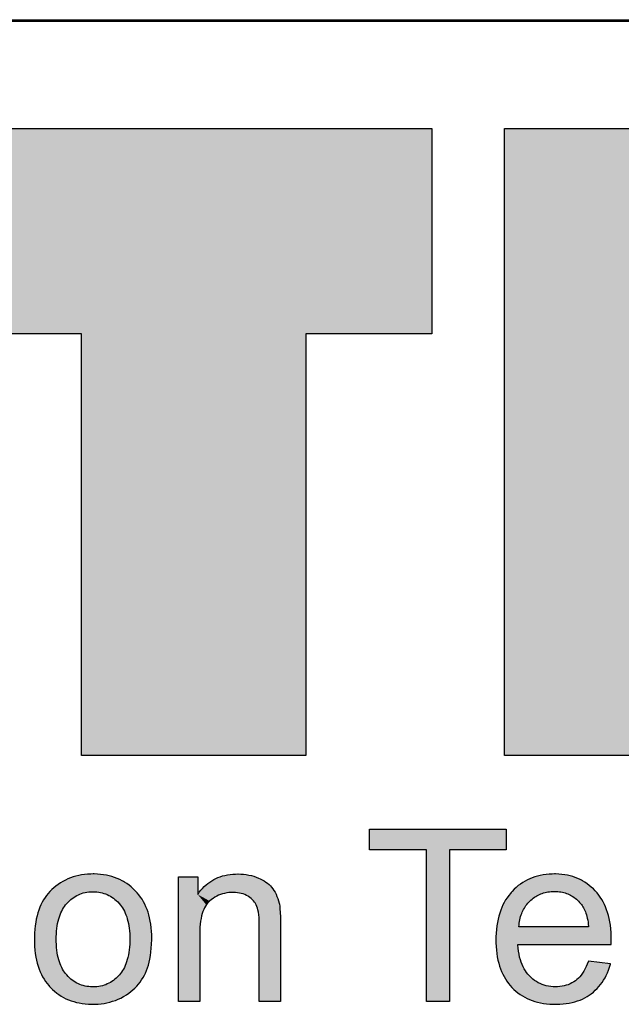
# Model space of a CAD drawing. Extents: x -2221 to -1263, y 281 to 958.
# Drawn here: x -1348 to -1336, y 310 to 329 of the extents above; entities that cross this region are included whole.
import ezdxf

# ---------------------------------------------------------------- set-up
doc = ezdxf.new("R2010")
doc.units = 0
doc.header["$LTSCALE"] = 23.1
doc.header["$MEASUREMENT"] = 0
doc.layers.get('0').update_dxf_attribs({"linetype": 'CONTINUOUS'})

msp = doc.modelspace()

# ---------------------------------------------------------------- linework, layer by layer
at = {"color": 2, "linetype": 'Continuous'}
for p, q in [((-1415.847, 328.806), (-1285.833, 328.806)), ((-1393.571, 328.776), (-1304.158, 328.776)), ((-1348.789, 326.761), (-1339.851, 326.761)), ((-1339.851, 326.761), (-1339.851, 322.908)), ((-1338.486, 314.997), (-1338.486, 326.761)), ((-1338.486, 326.761), (-1330.621, 326.761)), ((-1346.426, 322.908), (-1348.789, 322.908)), ((-1346.426, 314.997), (-1346.426, 322.908)), ((-1342.214, 322.908), (-1342.214, 314.997)), ((-1339.851, 322.908), (-1342.214, 322.908)), ((-1342.214, 314.997), (-1346.426, 314.997)), ((-1330.524, 314.997), (-1338.486, 314.997)), ((-1341.015, 313.612), (-1338.453, 313.612)), ((-1341.015, 313.227), (-1341.015, 313.612)), ((-1338.453, 313.612), (-1338.453, 313.227)), ((-1339.949, 313.227), (-1341.015, 313.227)), ((-1339.949, 310.376), (-1339.949, 313.227)), ((-1339.519, 313.227), (-1339.519, 310.376)), ((-1338.453, 313.227), (-1339.519, 313.227)), ((-1346.58, 312.716), (-1346.63, 312.698)), ((-1346.529, 312.731), (-1346.58, 312.716)), ((-1346.476, 312.743), (-1346.529, 312.731)), ((-1346.421, 312.754), (-1346.476, 312.743)), ((-1346.366, 312.762), (-1346.421, 312.754)), ((-1346.308, 312.767), (-1346.366, 312.762)), ((-1346.249, 312.77), (-1346.308, 312.767)), ((-1346.206, 312.771), (-1346.249, 312.77)), ((-1346.185, 312.771), (-1346.206, 312.771)), ((-1346.124, 312.769), (-1346.185, 312.771)), ((-1346.066, 312.764), (-1346.124, 312.769)), ((-1346.009, 312.757), (-1346.066, 312.764)), ((-1345.955, 312.747), (-1346.009, 312.757)), ((-1345.902, 312.736), (-1345.955, 312.747)), ((-1345.851, 312.722), (-1345.902, 312.736)), ((-1345.801, 312.705), (-1345.851, 312.722)), ((-1344.601, 312.72), (-1344.241, 312.72)), ((-1344.601, 310.376), (-1344.601, 312.72)), ((-1344.241, 312.72), (-1344.241, 312.386)), ((-1343.862, 312.704), (-1343.82, 312.719)), ((-1343.82, 312.719), (-1343.776, 312.733)), ((-1343.776, 312.733), (-1343.731, 312.745)), ((-1343.731, 312.745), (-1343.684, 312.755)), ((-1343.684, 312.755), (-1343.636, 312.762)), ((-1343.636, 312.762), (-1343.586, 312.767)), ((-1343.586, 312.767), (-1343.533, 312.77)), ((-1343.533, 312.77), (-1343.492, 312.771)), ((-1343.492, 312.771), (-1343.484, 312.771)), ((-1343.484, 312.771), (-1343.432, 312.769)), ((-1343.432, 312.769), (-1343.38, 312.765)), ((-1343.38, 312.765), (-1343.331, 312.759)), ((-1343.331, 312.759), (-1343.282, 312.751)), ((-1343.282, 312.751), (-1343.235, 312.74)), ((-1343.235, 312.74), (-1343.189, 312.727)), ((-1343.189, 312.727), (-1343.145, 312.712)), ((-1337.913, 312.717), (-1337.962, 312.7)), ((-1337.863, 312.732), (-1337.913, 312.717)), ((-1337.812, 312.744), (-1337.863, 312.732)), ((-1337.759, 312.754), (-1337.812, 312.744)), ((-1337.704, 312.762), (-1337.759, 312.754)), ((-1337.647, 312.768), (-1337.704, 312.762)), ((-1337.588, 312.77), (-1337.647, 312.768)), ((-1337.549, 312.771), (-1337.588, 312.77)), ((-1337.524, 312.771), (-1337.549, 312.771)), ((-1337.466, 312.768), (-1337.524, 312.771)), ((-1337.41, 312.764), (-1337.466, 312.768)), ((-1337.355, 312.756), (-1337.41, 312.764)), ((-1337.303, 312.747), (-1337.355, 312.756)), ((-1337.252, 312.735), (-1337.303, 312.747)), ((-1337.203, 312.721), (-1337.252, 312.735)), ((-1337.155, 312.704), (-1337.203, 312.721)), ((-1346.903, 312.545), (-1346.945, 312.511)), ((-1346.861, 312.576), (-1346.903, 312.545)), ((-1346.817, 312.606), (-1346.861, 312.576)), ((-1346.772, 312.632), (-1346.817, 312.606)), ((-1346.726, 312.657), (-1346.772, 312.632)), ((-1346.678, 312.679), (-1346.726, 312.657)), ((-1346.63, 312.698), (-1346.678, 312.679)), ((-1345.753, 312.687), (-1345.801, 312.705)), ((-1345.706, 312.666), (-1345.753, 312.687)), ((-1345.66, 312.643), (-1345.706, 312.666)), ((-1345.638, 312.63), (-1345.66, 312.643)), ((-1345.616, 312.617), (-1345.638, 312.63)), ((-1345.573, 312.59), (-1345.616, 312.617)), ((-1345.531, 312.56), (-1345.573, 312.59)), ((-1345.491, 312.527), (-1345.531, 312.56)), ((-1344.152, 312.501), (-1344.12, 312.534)), ((-1344.12, 312.534), (-1344.086, 312.564)), ((-1344.086, 312.564), (-1344.052, 312.593)), ((-1344.052, 312.593), (-1344.016, 312.619)), ((-1344.016, 312.619), (-1343.98, 312.644)), ((-1343.98, 312.644), (-1343.961, 312.655)), ((-1343.961, 312.655), (-1343.942, 312.666)), ((-1343.942, 312.666), (-1343.902, 312.686)), ((-1343.902, 312.686), (-1343.862, 312.704)), ((-1343.145, 312.712), (-1343.101, 312.695)), ((-1343.101, 312.695), (-1343.073, 312.682)), ((-1343.073, 312.682), (-1343.033, 312.662)), ((-1343.033, 312.662), (-1342.996, 312.641)), ((-1342.996, 312.641), (-1342.962, 312.619)), ((-1342.962, 312.619), (-1342.931, 312.596)), ((-1342.931, 312.596), (-1342.903, 312.573)), ((-1342.903, 312.573), (-1342.878, 312.548)), ((-1342.878, 312.548), (-1342.855, 312.522)), ((-1338.225, 312.552), (-1338.264, 312.518)), ((-1338.184, 312.582), (-1338.225, 312.552)), ((-1338.142, 312.61), (-1338.184, 312.582)), ((-1338.099, 312.636), (-1338.142, 312.61)), ((-1338.055, 312.66), (-1338.099, 312.636)), ((-1338.009, 312.681), (-1338.055, 312.66)), ((-1337.962, 312.7), (-1338.009, 312.681)), ((-1337.108, 312.686), (-1337.155, 312.704)), ((-1337.063, 312.665), (-1337.108, 312.686)), ((-1337.041, 312.653), (-1337.063, 312.665)), ((-1337.019, 312.641), (-1337.041, 312.653)), ((-1336.976, 312.616), (-1337.019, 312.641)), ((-1336.935, 312.588), (-1336.976, 312.616)), ((-1336.894, 312.557), (-1336.935, 312.588)), ((-1336.855, 312.525), (-1336.894, 312.557)), ((-1347.079, 312.367), (-1347.108, 312.327)), ((-1347.049, 312.406), (-1347.079, 312.367)), ((-1347.016, 312.443), (-1347.049, 312.406)), ((-1346.981, 312.478), (-1347.016, 312.443)), ((-1346.945, 312.511), (-1346.981, 312.478)), ((-1346.569, 312.331), (-1346.541, 312.349)), ((-1346.541, 312.349), (-1346.512, 312.365)), ((-1346.512, 312.365), (-1346.482, 312.38)), ((-1346.482, 312.38), (-1346.452, 312.393)), ((-1346.452, 312.393), (-1346.421, 312.404)), ((-1346.421, 312.404), (-1346.389, 312.414)), ((-1346.389, 312.414), (-1346.356, 312.422)), ((-1346.356, 312.422), (-1346.322, 312.428)), ((-1346.322, 312.428), (-1346.287, 312.433)), ((-1346.287, 312.433), (-1346.251, 312.436)), ((-1346.251, 312.436), (-1346.214, 312.437)), ((-1346.214, 312.437), (-1346.206, 312.437)), ((-1346.206, 312.437), (-1346.169, 312.436)), ((-1346.169, 312.436), (-1346.133, 312.433)), ((-1346.133, 312.433), (-1346.099, 312.429)), ((-1346.099, 312.429), (-1346.065, 312.423)), ((-1346.065, 312.423), (-1346.033, 312.415)), ((-1346.033, 312.415), (-1346.001, 312.406)), ((-1346.001, 312.406), (-1345.97, 312.395)), ((-1345.97, 312.395), (-1345.954, 312.389)), ((-1345.954, 312.389), (-1345.939, 312.383)), ((-1345.939, 312.383), (-1345.909, 312.368)), ((-1345.909, 312.368), (-1345.88, 312.352)), ((-1345.88, 312.352), (-1345.852, 312.335)), ((-1345.451, 312.492), (-1345.491, 312.527)), ((-1345.413, 312.455), (-1345.451, 312.492)), ((-1345.378, 312.417), (-1345.413, 312.455)), ((-1345.346, 312.378), (-1345.378, 312.417)), ((-1345.315, 312.337), (-1345.346, 312.378)), ((-1344.241, 312.386), (-1344.213, 312.427)), ((-1344.213, 312.427), (-1344.183, 312.465)), ((-1344.183, 312.465), (-1344.152, 312.501)), ((-1343.885, 312.353), (-1343.919, 312.335)), ((-1343.849, 312.37), (-1343.885, 312.353)), ((-1343.813, 312.385), (-1343.849, 312.37)), ((-1343.775, 312.397), (-1343.813, 312.385)), ((-1343.737, 312.407), (-1343.775, 312.397)), ((-1343.697, 312.415), (-1343.737, 312.407)), ((-1343.656, 312.42), (-1343.697, 312.415)), ((-1343.613, 312.423), (-1343.656, 312.42)), ((-1343.576, 312.424), (-1343.613, 312.423)), ((-1343.574, 312.424), (-1343.576, 312.424)), ((-1343.534, 312.423), (-1343.574, 312.424)), ((-1343.495, 312.419), (-1343.534, 312.423)), ((-1343.459, 312.413), (-1343.495, 312.419)), ((-1343.424, 312.405), (-1343.459, 312.413)), ((-1343.39, 312.395), (-1343.424, 312.405)), ((-1343.358, 312.383), (-1343.39, 312.395)), ((-1343.327, 312.369), (-1343.358, 312.383)), ((-1343.298, 312.352), (-1343.327, 312.369)), ((-1343.288, 312.346), (-1343.298, 312.352)), ((-1343.261, 312.328), (-1343.288, 312.346)), ((-1342.855, 312.522), (-1342.834, 312.495)), ((-1342.834, 312.495), (-1342.811, 312.462)), ((-1342.811, 312.462), (-1342.791, 312.427)), ((-1342.791, 312.427), (-1342.772, 312.39)), ((-1342.772, 312.39), (-1342.755, 312.351)), ((-1342.755, 312.351), (-1342.739, 312.31)), ((-1338.406, 312.367), (-1338.436, 312.326)), ((-1338.374, 312.407), (-1338.406, 312.367)), ((-1338.357, 312.426), (-1338.374, 312.407)), ((-1338.34, 312.445), (-1338.357, 312.426)), ((-1338.303, 312.483), (-1338.34, 312.445)), ((-1338.264, 312.518), (-1338.303, 312.483)), ((-1337.921, 312.333), (-1337.898, 312.348)), ((-1337.898, 312.348), (-1337.875, 312.362)), ((-1337.875, 312.362), (-1337.851, 312.375)), ((-1337.851, 312.375), (-1337.839, 312.381)), ((-1337.839, 312.381), (-1337.827, 312.387)), ((-1337.827, 312.387), (-1337.802, 312.397)), ((-1337.802, 312.397), (-1337.776, 312.407)), ((-1337.776, 312.407), (-1337.75, 312.415)), ((-1337.75, 312.415), (-1337.724, 312.423)), ((-1337.724, 312.423), (-1337.696, 312.429)), ((-1337.696, 312.429), (-1337.669, 312.434)), ((-1337.669, 312.434), (-1337.64, 312.438)), ((-1337.64, 312.438), (-1337.61, 312.441)), ((-1337.61, 312.441), (-1337.58, 312.443)), ((-1337.58, 312.443), (-1337.549, 312.443)), ((-1337.549, 312.443), (-1337.548, 312.443)), ((-1337.548, 312.443), (-1337.542, 312.443)), ((-1337.542, 312.443), (-1337.512, 312.443)), ((-1337.512, 312.443), (-1337.482, 312.441)), ((-1337.482, 312.441), (-1337.453, 312.437)), ((-1337.453, 312.437), (-1337.425, 312.433)), ((-1337.425, 312.433), (-1337.398, 312.428)), ((-1337.398, 312.428), (-1337.371, 312.421)), ((-1337.371, 312.421), (-1337.345, 312.414)), ((-1337.345, 312.414), (-1337.32, 312.405)), ((-1337.32, 312.405), (-1337.295, 312.396)), ((-1337.295, 312.396), (-1337.271, 312.385)), ((-1337.271, 312.385), (-1337.259, 312.379)), ((-1337.259, 312.379), (-1337.247, 312.373)), ((-1337.247, 312.373), (-1337.224, 312.36)), ((-1337.224, 312.36), (-1337.201, 312.346)), ((-1337.201, 312.346), (-1337.179, 312.331)), ((-1336.817, 312.489), (-1336.855, 312.525)), ((-1336.78, 312.452), (-1336.817, 312.489)), ((-1336.763, 312.433), (-1336.78, 312.452)), ((-1336.746, 312.414), (-1336.763, 312.433)), ((-1336.715, 312.375), (-1336.746, 312.414)), ((-1336.686, 312.334), (-1336.715, 312.375)), ((-1347.184, 312.194), (-1347.205, 312.145)), ((-1347.16, 312.24), (-1347.184, 312.194)), ((-1347.135, 312.285), (-1347.16, 312.24)), ((-1347.108, 312.327), (-1347.135, 312.285)), ((-1346.76, 312.135), (-1346.742, 312.163)), ((-1346.742, 312.163), (-1346.722, 312.19)), ((-1346.722, 312.19), (-1346.7, 312.215)), ((-1346.7, 312.215), (-1346.675, 312.242)), ((-1346.675, 312.242), (-1346.65, 312.267)), ((-1346.65, 312.267), (-1346.623, 312.291)), ((-1346.623, 312.291), (-1346.596, 312.312)), ((-1346.596, 312.312), (-1346.569, 312.331)), ((-1345.852, 312.335), (-1345.824, 312.315)), ((-1345.824, 312.315), (-1345.797, 312.294)), ((-1345.797, 312.294), (-1345.77, 312.271)), ((-1345.77, 312.271), (-1345.744, 312.246)), ((-1345.744, 312.246), (-1345.719, 312.219)), ((-1345.719, 312.219), (-1345.714, 312.214)), ((-1345.714, 312.214), (-1345.693, 312.188)), ((-1345.693, 312.188), (-1345.672, 312.161)), ((-1345.672, 312.161), (-1345.653, 312.133)), ((-1345.287, 312.295), (-1345.315, 312.337)), ((-1345.26, 312.251), (-1345.287, 312.295)), ((-1345.236, 312.205), (-1345.26, 312.251)), ((-1345.214, 312.157), (-1345.236, 312.205)), ((-1344.097, 312.168), (-1344.114, 312.137)), ((-1344.079, 312.195), (-1344.097, 312.168)), ((-1344.06, 312.22), (-1344.079, 312.195)), ((-1344.039, 312.243), (-1344.06, 312.22)), ((-1344.018, 312.263), (-1344.039, 312.243)), ((-1343.986, 312.29), (-1344.018, 312.263)), ((-1343.953, 312.313), (-1343.986, 312.29)), ((-1343.919, 312.335), (-1343.953, 312.313)), ((-1343.236, 312.308), (-1343.261, 312.328)), ((-1343.213, 312.286), (-1343.236, 312.308)), ((-1343.193, 312.264), (-1343.213, 312.286)), ((-1343.175, 312.24), (-1343.193, 312.264)), ((-1343.166, 312.228), (-1343.175, 312.24)), ((-1343.159, 312.215), (-1343.166, 312.228)), ((-1343.144, 312.189), (-1343.159, 312.215)), ((-1343.132, 312.161), (-1343.144, 312.189)), ((-1343.122, 312.131), (-1343.132, 312.161)), ((-1342.739, 312.31), (-1342.726, 312.267)), ((-1342.726, 312.267), (-1342.714, 312.222)), ((-1342.714, 312.222), (-1342.71, 312.202)), ((-1342.71, 312.202), (-1342.703, 312.165)), ((-1342.703, 312.165), (-1342.698, 312.115)), ((-1338.513, 312.19), (-1338.536, 312.141)), ((-1338.489, 312.237), (-1338.513, 312.19)), ((-1338.463, 312.283), (-1338.489, 312.237)), ((-1338.436, 312.326), (-1338.463, 312.283)), ((-1338.097, 312.154), (-1338.082, 312.177)), ((-1338.082, 312.177), (-1338.065, 312.199)), ((-1338.065, 312.199), (-1338.047, 312.221)), ((-1338.047, 312.221), (-1338.028, 312.241)), ((-1338.028, 312.241), (-1338.008, 312.262)), ((-1338.008, 312.262), (-1337.987, 312.281)), ((-1337.987, 312.281), (-1337.966, 312.3)), ((-1337.966, 312.3), (-1337.944, 312.317)), ((-1337.944, 312.317), (-1337.921, 312.333)), ((-1337.179, 312.331), (-1337.157, 312.315)), ((-1337.157, 312.315), (-1337.136, 312.298)), ((-1337.136, 312.298), (-1337.115, 312.279)), ((-1337.115, 312.279), (-1337.095, 312.259)), ((-1337.095, 312.259), (-1337.075, 312.238)), ((-1337.075, 312.238), (-1337.055, 312.216)), ((-1337.055, 312.216), (-1337.041, 312.197)), ((-1337.041, 312.197), (-1337.027, 312.178)), ((-1337.027, 312.178), (-1337.014, 312.157)), ((-1336.658, 312.291), (-1336.686, 312.334)), ((-1336.632, 312.246), (-1336.658, 312.291)), ((-1336.609, 312.199), (-1336.632, 312.246)), ((-1336.587, 312.151), (-1336.609, 312.199)), ((-1347.258, 311.984), (-1347.272, 311.925)), ((-1347.242, 312.04), (-1347.258, 311.984)), ((-1347.225, 312.094), (-1347.242, 312.04)), ((-1347.205, 312.145), (-1347.225, 312.094)), ((-1346.838, 311.968), (-1346.825, 312.005)), ((-1346.825, 312.005), (-1346.81, 312.041)), ((-1346.81, 312.041), (-1346.795, 312.074)), ((-1346.795, 312.074), (-1346.778, 312.105)), ((-1346.778, 312.105), (-1346.76, 312.135)), ((-1345.653, 312.133), (-1345.635, 312.103)), ((-1345.635, 312.103), (-1345.618, 312.071)), ((-1345.618, 312.071), (-1345.602, 312.038)), ((-1345.602, 312.038), (-1345.588, 312.002)), ((-1345.588, 312.002), (-1345.575, 311.966)), ((-1345.193, 312.107), (-1345.214, 312.157)), ((-1345.175, 312.055), (-1345.193, 312.107)), ((-1345.158, 312.001), (-1345.175, 312.055)), ((-1345.144, 311.945), (-1345.158, 312.001)), ((-1344.169, 311.985), (-1344.179, 311.937)), ((-1344.157, 312.028), (-1344.169, 311.985)), ((-1344.144, 312.068), (-1344.157, 312.028)), ((-1344.13, 312.104), (-1344.144, 312.068)), ((-1344.114, 312.137), (-1344.13, 312.104)), ((-1343.112, 312.095), (-1343.122, 312.131)), ((-1343.104, 312.055), (-1343.112, 312.095)), ((-1343.097, 312.007), (-1343.104, 312.055)), ((-1343.091, 311.954), (-1343.097, 312.007)), ((-1342.698, 312.115), (-1342.693, 312.05)), ((-1342.693, 312.05), (-1342.69, 311.967)), ((-1338.591, 311.98), (-1338.605, 311.922)), ((-1338.574, 312.036), (-1338.591, 311.98)), ((-1338.556, 312.09), (-1338.574, 312.036)), ((-1338.536, 312.141), (-1338.556, 312.09)), ((-1338.181, 311.972), (-1338.172, 312.001)), ((-1338.172, 312.001), (-1338.162, 312.028)), ((-1338.162, 312.028), (-1338.151, 312.055)), ((-1338.151, 312.055), (-1338.139, 312.081)), ((-1338.139, 312.081), (-1338.126, 312.106)), ((-1338.126, 312.106), (-1338.112, 312.131)), ((-1338.112, 312.131), (-1338.097, 312.154)), ((-1337.014, 312.157), (-1337.001, 312.135)), ((-1337.001, 312.135), (-1336.989, 312.112)), ((-1336.989, 312.112), (-1336.977, 312.087)), ((-1336.977, 312.087), (-1336.966, 312.061)), ((-1336.966, 312.061), (-1336.956, 312.033)), ((-1336.956, 312.033), (-1336.947, 312.003)), ((-1336.947, 312.003), (-1336.938, 311.972)), ((-1336.567, 312.1), (-1336.587, 312.151)), ((-1336.549, 312.046), (-1336.567, 312.1)), ((-1336.533, 311.991), (-1336.549, 312.046)), ((-1336.519, 311.933), (-1336.533, 311.991)), ((-1347.293, 311.799), (-1347.3, 311.732)), ((-1347.283, 311.864), (-1347.293, 311.799)), ((-1347.272, 311.925), (-1347.283, 311.864)), ((-1346.885, 311.75), (-1346.879, 311.798)), ((-1346.879, 311.798), (-1346.871, 311.844)), ((-1346.871, 311.844), (-1346.861, 311.888)), ((-1346.861, 311.888), (-1346.85, 311.929)), ((-1346.85, 311.929), (-1346.838, 311.968)), ((-1345.575, 311.966), (-1345.563, 311.927)), ((-1345.563, 311.927), (-1345.552, 311.886)), ((-1345.552, 311.886), (-1345.542, 311.843)), ((-1345.542, 311.843), (-1345.534, 311.798)), ((-1345.534, 311.798), (-1345.528, 311.751)), ((-1345.132, 311.887), (-1345.144, 311.945)), ((-1345.122, 311.826), (-1345.132, 311.887)), ((-1345.114, 311.762), (-1345.122, 311.826)), ((-1344.195, 311.83), (-1344.2, 311.77)), ((-1344.188, 311.886), (-1344.195, 311.83)), ((-1344.179, 311.937), (-1344.188, 311.886)), ((-1343.088, 311.892), (-1343.091, 311.954)), ((-1343.086, 311.822), (-1343.088, 311.892)), ((-1343.086, 311.799), (-1343.086, 311.822)), ((-1343.086, 310.376), (-1343.086, 311.799)), ((-1342.69, 311.967), (-1342.688, 311.864)), ((-1342.688, 311.864), (-1342.688, 311.816)), ((-1342.688, 311.816), (-1342.688, 310.376)), ((-1338.628, 311.797), (-1338.635, 311.731)), ((-1338.617, 311.861), (-1338.628, 311.797)), ((-1338.605, 311.922), (-1338.617, 311.861)), ((-1338.215, 311.779), (-1338.212, 311.814)), ((-1338.212, 311.814), (-1338.208, 311.848)), ((-1338.208, 311.848), (-1338.203, 311.881)), ((-1338.203, 311.881), (-1338.196, 311.912)), ((-1338.196, 311.912), (-1338.189, 311.943)), ((-1338.189, 311.943), (-1338.181, 311.972)), ((-1336.938, 311.972), (-1336.93, 311.939)), ((-1336.93, 311.939), (-1336.923, 311.904)), ((-1336.923, 311.904), (-1336.916, 311.867)), ((-1336.916, 311.867), (-1336.911, 311.828)), ((-1336.911, 311.828), (-1336.906, 311.786)), ((-1336.507, 311.872), (-1336.519, 311.933)), ((-1336.497, 311.809), (-1336.507, 311.872)), ((-1336.49, 311.742), (-1336.497, 311.809)), ((-1347.305, 311.661), (-1347.308, 311.587)), ((-1347.3, 311.732), (-1347.305, 311.661)), ((-1346.897, 311.589), (-1346.895, 311.645)), ((-1346.895, 311.645), (-1346.891, 311.699)), ((-1346.891, 311.699), (-1346.885, 311.75)), ((-1345.528, 311.751), (-1345.522, 311.701)), ((-1345.522, 311.701), (-1345.519, 311.649)), ((-1345.519, 311.649), (-1345.517, 311.594)), ((-1345.109, 311.696), (-1345.114, 311.762)), ((-1345.106, 311.627), (-1345.109, 311.696)), ((-1345.106, 311.581), (-1345.106, 311.627)), ((-1344.202, 311.704), (-1344.203, 311.653)), ((-1344.203, 311.653), (-1344.203, 310.376)), ((-1344.2, 311.77), (-1344.202, 311.704)), ((-1338.641, 311.661), (-1338.644, 311.589)), ((-1338.635, 311.731), (-1338.641, 311.661)), ((-1338.215, 311.776), (-1338.215, 311.779)), ((-1336.905, 311.776), (-1338.215, 311.776)), ((-1336.906, 311.786), (-1336.905, 311.776)), ((-1336.485, 311.673), (-1336.49, 311.742)), ((-1336.482, 311.601), (-1336.485, 311.673)), ((-1347.308, 311.587), (-1347.308, 311.548)), ((-1347.308, 311.548), (-1347.307, 311.485)), ((-1347.307, 311.485), (-1347.304, 311.412)), ((-1346.897, 311.546), (-1346.897, 311.589)), ((-1346.897, 311.503), (-1346.897, 311.546)), ((-1346.895, 311.447), (-1346.897, 311.503)), ((-1346.891, 311.393), (-1346.895, 311.447)), ((-1345.519, 311.452), (-1345.523, 311.398)), ((-1345.517, 311.51), (-1345.519, 311.452)), ((-1345.517, 311.594), (-1345.517, 311.559)), ((-1345.517, 311.559), (-1345.517, 311.51)), ((-1345.113, 311.379), (-1345.108, 311.456)), ((-1345.108, 311.456), (-1345.106, 311.539)), ((-1345.106, 311.539), (-1345.106, 311.581)), ((-1338.644, 311.589), (-1338.645, 311.528)), ((-1338.645, 311.528), (-1338.645, 311.478)), ((-1338.645, 311.478), (-1338.642, 311.408)), ((-1338.234, 311.439), (-1338.234, 311.448)), ((-1338.234, 311.448), (-1336.483, 311.448)), ((-1338.229, 311.377), (-1338.234, 311.439)), ((-1336.483, 311.448), (-1336.482, 311.481)), ((-1336.481, 311.554), (-1336.482, 311.601)), ((-1336.482, 311.481), (-1336.481, 311.554)), ((-1347.304, 311.412), (-1347.298, 311.342)), ((-1347.298, 311.342), (-1347.29, 311.276)), ((-1347.29, 311.276), (-1347.28, 311.212)), ((-1346.886, 311.342), (-1346.891, 311.393)), ((-1346.879, 311.293), (-1346.886, 311.342)), ((-1346.871, 311.247), (-1346.879, 311.293)), ((-1346.861, 311.204), (-1346.871, 311.247)), ((-1345.544, 311.25), (-1345.553, 311.206)), ((-1345.535, 311.297), (-1345.544, 311.25)), ((-1345.529, 311.346), (-1345.535, 311.297)), ((-1345.523, 311.398), (-1345.529, 311.346)), ((-1345.14, 311.174), (-1345.129, 311.238)), ((-1345.129, 311.238), (-1345.12, 311.306)), ((-1345.12, 311.306), (-1345.113, 311.379)), ((-1338.642, 311.408), (-1338.636, 311.34)), ((-1338.636, 311.34), (-1338.629, 311.275)), ((-1338.629, 311.275), (-1338.619, 311.213)), ((-1338.221, 311.319), (-1338.229, 311.377)), ((-1338.212, 311.263), (-1338.221, 311.319)), ((-1338.2, 311.211), (-1338.212, 311.263)), ((-1347.28, 311.212), (-1347.268, 311.152)), ((-1347.268, 311.152), (-1347.253, 311.094)), ((-1347.253, 311.094), (-1347.237, 311.039)), ((-1346.85, 311.162), (-1346.861, 311.204)), ((-1346.838, 311.123), (-1346.85, 311.162)), ((-1346.825, 311.086), (-1346.838, 311.123)), ((-1346.811, 311.05), (-1346.825, 311.086)), ((-1346.795, 311.017), (-1346.811, 311.05)), ((-1345.604, 311.051), (-1345.619, 311.018)), ((-1345.589, 311.087), (-1345.604, 311.051)), ((-1345.576, 311.124), (-1345.589, 311.087)), ((-1345.564, 311.164), (-1345.576, 311.124)), ((-1345.553, 311.206), (-1345.564, 311.164)), ((-1345.184, 311.006), (-1345.168, 311.058)), ((-1345.168, 311.058), (-1345.153, 311.114)), ((-1345.153, 311.114), (-1345.14, 311.174)), ((-1338.619, 311.213), (-1338.607, 311.153)), ((-1338.607, 311.153), (-1338.593, 311.096)), ((-1338.593, 311.096), (-1338.577, 311.041)), ((-1338.187, 311.162), (-1338.2, 311.211)), ((-1338.172, 311.116), (-1338.187, 311.162)), ((-1338.155, 311.072), (-1338.172, 311.116)), ((-1338.136, 311.03), (-1338.155, 311.072)), ((-1336.93, 311.081), (-1336.951, 311.032)), ((-1336.91, 311.133), (-1336.93, 311.081)), ((-1336.495, 311.082), (-1336.91, 311.133)), ((-1336.513, 311.02), (-1336.496, 311.076)), ((-1336.496, 311.076), (-1336.495, 311.082)), ((-1347.237, 311.039), (-1347.218, 310.986)), ((-1347.218, 310.986), (-1347.198, 310.935)), ((-1347.198, 310.935), (-1347.176, 310.887)), ((-1347.176, 310.887), (-1347.152, 310.841)), ((-1346.778, 310.985), (-1346.795, 311.017)), ((-1346.76, 310.955), (-1346.778, 310.985)), ((-1346.742, 310.927), (-1346.76, 310.955)), ((-1346.722, 310.9), (-1346.742, 310.927)), ((-1346.7, 310.875), (-1346.722, 310.9)), ((-1346.675, 310.848), (-1346.7, 310.875)), ((-1345.719, 310.869), (-1345.745, 310.842)), ((-1345.713, 310.876), (-1345.719, 310.869)), ((-1345.692, 310.901), (-1345.713, 310.876)), ((-1345.672, 310.928), (-1345.692, 310.901)), ((-1345.654, 310.956), (-1345.672, 310.928)), ((-1345.636, 310.986), (-1345.654, 310.956)), ((-1345.619, 311.018), (-1345.636, 310.986)), ((-1345.267, 310.825), (-1345.242, 310.87)), ((-1345.242, 310.87), (-1345.221, 310.912)), ((-1345.221, 310.912), (-1345.202, 310.958)), ((-1345.202, 310.958), (-1345.184, 311.006)), ((-1338.577, 311.041), (-1338.558, 310.989)), ((-1338.558, 310.989), (-1338.538, 310.938)), ((-1338.538, 310.938), (-1338.516, 310.89)), ((-1338.516, 310.89), (-1338.492, 310.844)), ((-1338.115, 310.991), (-1338.136, 311.03)), ((-1338.093, 310.955), (-1338.115, 310.991)), ((-1338.069, 310.92), (-1338.093, 310.955)), ((-1338.044, 310.888), (-1338.069, 310.92)), ((-1338.016, 310.857), (-1338.044, 310.888)), ((-1337.046, 310.874), (-1337.072, 310.843)), ((-1337.021, 310.908), (-1337.046, 310.874)), ((-1336.997, 310.946), (-1337.021, 310.908)), ((-1336.974, 310.987), (-1336.997, 310.946)), ((-1336.951, 311.032), (-1336.974, 310.987)), ((-1336.598, 310.821), (-1336.574, 310.868)), ((-1336.574, 310.868), (-1336.552, 310.916)), ((-1336.552, 310.916), (-1336.532, 310.967)), ((-1336.532, 310.967), (-1336.513, 311.02)), ((-1347.152, 310.841), (-1347.126, 310.797)), ((-1347.126, 310.797), (-1347.098, 310.755)), ((-1347.098, 310.755), (-1347.069, 310.715)), ((-1347.069, 310.715), (-1347.037, 310.676)), ((-1346.65, 310.822), (-1346.675, 310.848)), ((-1346.623, 310.799), (-1346.65, 310.822)), ((-1346.596, 310.778), (-1346.623, 310.799)), ((-1346.569, 310.758), (-1346.596, 310.778)), ((-1346.541, 310.74), (-1346.569, 310.758)), ((-1346.512, 310.724), (-1346.541, 310.74)), ((-1346.482, 310.709), (-1346.512, 310.724)), ((-1346.452, 310.696), (-1346.482, 310.709)), ((-1346.421, 310.685), (-1346.452, 310.696)), ((-1346.389, 310.675), (-1346.421, 310.685)), ((-1346, 310.683), (-1346.032, 310.673)), ((-1345.969, 310.693), (-1346, 310.683)), ((-1345.939, 310.706), (-1345.969, 310.693)), ((-1345.909, 310.72), (-1345.939, 310.706)), ((-1345.88, 310.736), (-1345.909, 310.72)), ((-1345.852, 310.754), (-1345.88, 310.736)), ((-1345.824, 310.773), (-1345.852, 310.754)), ((-1345.797, 310.794), (-1345.824, 310.773)), ((-1345.771, 310.817), (-1345.797, 310.794)), ((-1345.745, 310.842), (-1345.771, 310.817)), ((-1345.386, 310.664), (-1345.354, 310.701)), ((-1345.354, 310.701), (-1345.323, 310.74)), ((-1345.323, 310.74), (-1345.294, 310.782)), ((-1345.294, 310.782), (-1345.267, 310.825)), ((-1338.492, 310.844), (-1338.467, 310.8)), ((-1338.467, 310.8), (-1338.439, 310.757)), ((-1338.439, 310.757), (-1338.409, 310.717)), ((-1338.409, 310.717), (-1338.377, 310.678)), ((-1337.985, 310.826), (-1338.016, 310.857)), ((-1337.953, 310.798), (-1337.985, 310.826)), ((-1337.92, 310.773), (-1337.953, 310.798)), ((-1337.886, 310.75), (-1337.92, 310.773)), ((-1337.851, 310.73), (-1337.886, 310.75)), ((-1337.815, 310.712), (-1337.851, 310.73)), ((-1337.778, 310.696), (-1337.815, 310.712)), ((-1337.74, 310.683), (-1337.778, 310.696)), ((-1337.7, 310.672), (-1337.74, 310.683)), ((-1337.288, 310.693), (-1337.324, 310.681)), ((-1337.253, 310.708), (-1337.288, 310.693)), ((-1337.219, 310.725), (-1337.253, 310.708)), ((-1337.186, 310.745), (-1337.219, 310.725)), ((-1337.154, 310.767), (-1337.186, 310.745)), ((-1337.126, 310.79), (-1337.154, 310.767)), ((-1337.098, 310.815), (-1337.126, 310.79)), ((-1337.072, 310.843), (-1337.098, 310.815)), ((-1336.712, 310.657), (-1336.681, 310.695)), ((-1336.681, 310.695), (-1336.651, 310.735)), ((-1336.651, 310.735), (-1336.624, 310.777)), ((-1336.624, 310.777), (-1336.598, 310.821)), ((-1347.037, 310.676), (-1347.021, 310.658)), ((-1347.021, 310.658), (-1347.004, 310.64)), ((-1347.004, 310.64), (-1346.966, 310.603)), ((-1346.966, 310.603), (-1346.927, 310.568)), ((-1346.927, 310.568), (-1346.887, 310.536)), ((-1346.887, 310.536), (-1346.846, 310.506)), ((-1346.846, 310.506), (-1346.804, 310.479)), ((-1346.357, 310.667), (-1346.389, 310.675)), ((-1346.323, 310.661), (-1346.357, 310.667)), ((-1346.288, 310.656), (-1346.323, 310.661)), ((-1346.252, 310.653), (-1346.288, 310.656)), ((-1346.216, 310.652), (-1346.252, 310.653)), ((-1346.206, 310.652), (-1346.216, 310.652)), ((-1346.169, 310.653), (-1346.206, 310.652)), ((-1346.133, 310.655), (-1346.169, 310.653)), ((-1346.099, 310.66), (-1346.133, 310.655)), ((-1346.065, 310.666), (-1346.099, 310.66)), ((-1346.032, 310.673), (-1346.065, 310.666)), ((-1345.624, 310.475), (-1345.579, 310.502)), ((-1345.579, 310.502), (-1345.537, 310.531)), ((-1345.537, 310.531), (-1345.496, 310.562)), ((-1345.496, 310.562), (-1345.457, 310.594)), ((-1345.457, 310.594), (-1345.421, 310.628)), ((-1345.421, 310.628), (-1345.386, 310.664)), ((-1338.377, 310.678), (-1338.344, 310.641)), ((-1338.344, 310.641), (-1338.307, 310.604)), ((-1338.307, 310.604), (-1338.27, 310.571)), ((-1338.27, 310.571), (-1338.231, 310.539)), ((-1338.231, 310.539), (-1338.19, 310.51)), ((-1338.19, 310.51), (-1338.149, 310.482)), ((-1337.66, 310.663), (-1337.7, 310.672)), ((-1337.617, 310.657), (-1337.66, 310.663)), ((-1337.573, 310.653), (-1337.617, 310.657)), ((-1337.528, 310.652), (-1337.573, 310.653)), ((-1337.527, 310.652), (-1337.528, 310.652)), ((-1337.487, 310.653), (-1337.527, 310.652)), ((-1337.444, 310.656), (-1337.487, 310.653)), ((-1337.402, 310.662), (-1337.444, 310.656)), ((-1337.363, 310.67), (-1337.402, 310.662)), ((-1337.324, 310.681), (-1337.363, 310.67)), ((-1336.894, 310.495), (-1336.855, 310.523)), ((-1336.855, 310.523), (-1336.816, 310.554)), ((-1336.816, 310.554), (-1336.78, 310.587)), ((-1336.78, 310.587), (-1336.745, 310.621)), ((-1336.745, 310.621), (-1336.712, 310.657)), ((-1346.804, 310.479), (-1346.76, 310.453)), ((-1346.76, 310.453), (-1346.715, 310.43)), ((-1346.715, 310.43), (-1346.668, 310.41)), ((-1346.668, 310.41), (-1346.62, 310.391)), ((-1346.62, 310.391), (-1346.57, 310.375)), ((-1346.57, 310.375), (-1346.518, 310.36)), ((-1346.518, 310.36), (-1346.465, 310.349)), ((-1346.465, 310.349), (-1346.41, 310.339)), ((-1346.41, 310.339), (-1346.353, 310.332)), ((-1346.353, 310.332), (-1346.293, 310.327)), ((-1346.293, 310.327), (-1346.232, 310.325)), ((-1346.232, 310.325), (-1346.206, 310.324)), ((-1346.206, 310.324), (-1346.168, 310.325)), ((-1346.168, 310.325), (-1346.111, 310.328)), ((-1346.111, 310.328), (-1346.054, 310.333)), ((-1346.054, 310.333), (-1345.999, 310.341)), ((-1345.999, 310.341), (-1345.945, 310.352)), ((-1345.945, 310.352), (-1345.892, 310.365)), ((-1345.892, 310.365), (-1345.839, 310.381)), ((-1345.839, 310.381), (-1345.788, 310.399)), ((-1345.788, 310.399), (-1345.737, 310.419)), ((-1345.737, 310.419), (-1345.687, 310.442)), ((-1345.687, 310.442), (-1345.638, 310.468)), ((-1345.638, 310.468), (-1345.624, 310.475)), ((-1344.203, 310.376), (-1344.601, 310.376)), ((-1342.688, 310.376), (-1343.086, 310.376)), ((-1339.519, 310.376), (-1339.949, 310.376)), ((-1338.149, 310.482), (-1338.105, 310.457)), ((-1338.105, 310.457), (-1338.06, 310.434)), ((-1338.06, 310.434), (-1338.014, 310.414)), ((-1338.014, 310.414), (-1337.966, 310.395)), ((-1337.966, 310.395), (-1337.916, 310.378)), ((-1337.916, 310.378), (-1337.864, 310.364)), ((-1337.864, 310.364), (-1337.81, 310.351)), ((-1337.81, 310.351), (-1337.754, 310.341)), ((-1337.754, 310.341), (-1337.696, 310.334)), ((-1337.696, 310.334), (-1337.635, 310.328)), ((-1337.635, 310.328), (-1337.573, 310.325)), ((-1337.573, 310.325), (-1337.527, 310.324)), ((-1337.527, 310.324), (-1337.508, 310.325)), ((-1337.508, 310.325), (-1337.444, 310.327)), ((-1337.444, 310.327), (-1337.383, 310.331)), ((-1337.383, 310.331), (-1337.325, 310.338)), ((-1337.325, 310.338), (-1337.268, 310.347)), ((-1337.268, 310.347), (-1337.215, 310.358)), ((-1337.215, 310.358), (-1337.163, 310.372)), ((-1337.163, 310.372), (-1337.114, 310.387)), ((-1337.114, 310.387), (-1337.066, 310.405)), ((-1337.066, 310.405), (-1337.02, 310.424)), ((-1337.02, 310.424), (-1336.977, 310.446)), ((-1336.977, 310.446), (-1336.934, 310.47)), ((-1336.934, 310.47), (-1336.894, 310.495))]:
    msp.add_line(p, q, dxfattribs=at)
at = {"color": 5, "linetype": 'Continuous'}
for points in [[(-1339.851, 326.36), (-1348.789, 323.308), (-1339.851, 326.761)], [(-1339.851, 326.761), (-1348.789, 323.308), (-1347.86, 326.761)], [(-1338.486, 314.997), (-1338.486, 326.761), (-1334.351, 323.576)], [(-1330.621, 326.761), (-1334.351, 323.576), (-1338.486, 326.761)], [(-1348.789, 323.308), (-1339.851, 326.36), (-1348.789, 322.908)], [(-1348.789, 322.908), (-1339.851, 326.36), (-1346.672, 322.908)], [(-1346.672, 322.908), (-1339.851, 326.36), (-1346.426, 322.908)], [(-1346.426, 322.908), (-1339.851, 326.36), (-1342.214, 322.908)], [(-1342.214, 322.908), (-1339.851, 326.36), (-1340.097, 322.908)], [(-1339.851, 326.36), (-1339.851, 322.908), (-1340.097, 322.908)], [(-1334.351, 322.445), (-1338.486, 314.997), (-1334.351, 323.576)], [(-1342.214, 322.085), (-1346.426, 315.82), (-1342.214, 322.908)], [(-1346.426, 315.82), (-1346.426, 322.908), (-1342.214, 322.908)], [(-1334.351, 319.44), (-1338.486, 314.997), (-1334.351, 322.445)], [(-1346.426, 315.82), (-1342.214, 322.085), (-1346.426, 314.997)], [(-1346.426, 314.997), (-1342.214, 322.085), (-1342.652, 314.997)], [(-1342.214, 322.085), (-1342.214, 314.997), (-1342.652, 314.997)], [(-1334.351, 318.182), (-1338.486, 314.997), (-1334.351, 319.44)], [(-1330.524, 318.182), (-1338.486, 314.997), (-1334.351, 318.182)], [(-1330.524, 318.182), (-1330.524, 314.997), (-1338.486, 314.997)]]:
    msp.add_solid(points, dxfattribs=at)
at = {"color": 7, "linetype": 'Continuous'}
for points in [[(-1341.015, 313.267), (-1341.015, 313.612), (-1340.748, 313.612)], [(-1338.453, 313.572), (-1341.015, 313.267), (-1338.453, 313.612)], [(-1338.453, 313.612), (-1341.015, 313.267), (-1340.748, 313.612)], [(-1341.015, 313.267), (-1338.453, 313.572), (-1341.015, 313.227)], [(-1341.015, 313.227), (-1338.453, 313.572), (-1340.06, 313.227)], [(-1340.06, 313.227), (-1338.453, 313.572), (-1339.949, 313.227)], [(-1339.949, 313.227), (-1338.453, 313.572), (-1339.519, 313.227)], [(-1339.519, 313.227), (-1338.453, 313.572), (-1338.564, 313.227)], [(-1338.453, 313.572), (-1338.453, 313.227), (-1338.564, 313.227)], [(-1339.519, 312.93), (-1339.949, 310.672), (-1339.519, 313.227)], [(-1339.949, 310.672), (-1339.949, 313.227), (-1339.519, 313.227)], [(-1339.949, 310.672), (-1339.519, 312.93), (-1339.949, 310.376)], [(-1339.949, 310.376), (-1339.519, 312.93), (-1339.564, 310.376)], [(-1339.519, 312.93), (-1339.519, 310.376), (-1339.564, 310.376)], [(-1346.663, 312.685), (-1346.504, 312.737), (-1345.824, 312.713)], [(-1346.504, 312.737), (-1346.331, 312.765), (-1345.988, 312.753)], [(-1345.988, 312.753), (-1345.824, 312.713), (-1346.504, 312.737)], [(-1346.331, 312.765), (-1346.206, 312.771), (-1346.169, 312.77)], [(-1346.169, 312.77), (-1345.988, 312.753), (-1346.331, 312.765)], [(-1344.241, 312.386), (-1344.601, 310.376), (-1344.241, 312.72)], [(-1344.601, 310.376), (-1344.601, 312.72), (-1344.241, 312.72)], [(-1343.925, 312.675), (-1343.794, 312.728), (-1343.101, 312.695)], [(-1343.794, 312.728), (-1343.649, 312.76), (-1343.242, 312.742)], [(-1343.242, 312.742), (-1343.101, 312.695), (-1343.794, 312.728)], [(-1343.649, 312.76), (-1343.492, 312.771), (-1343.395, 312.767)], [(-1343.395, 312.767), (-1343.242, 312.742), (-1343.649, 312.76)], [(-1337.94, 312.709), (-1337.78, 312.751), (-1337.177, 312.712)], [(-1337.78, 312.751), (-1337.604, 312.77), (-1337.334, 312.753)], [(-1337.334, 312.753), (-1337.177, 312.712), (-1337.78, 312.751)], [(-1337.604, 312.77), (-1337.549, 312.771), (-1337.508, 312.77)], [(-1337.508, 312.77), (-1337.334, 312.753), (-1337.604, 312.77)], [(-1346.945, 312.511), (-1345.537, 312.564), (-1347.002, 312.458)], [(-1345.537, 312.564), (-1345.413, 312.455), (-1347.002, 312.458)], [(-1346.945, 312.511), (-1346.81, 312.61), (-1345.537, 312.564)], [(-1346.81, 312.61), (-1346.738, 312.65), (-1345.674, 312.65)], [(-1345.674, 312.65), (-1345.537, 312.564), (-1346.81, 312.61)], [(-1346.663, 312.685), (-1345.824, 312.713), (-1346.738, 312.65)], [(-1345.824, 312.713), (-1345.674, 312.65), (-1346.738, 312.65)], [(-1344.147, 312.505), (-1344.042, 312.6), (-1342.907, 312.576)], [(-1342.907, 312.576), (-1342.834, 312.495), (-1344.147, 312.505)], [(-1343.985, 312.64), (-1343.005, 312.647), (-1344.042, 312.6)], [(-1343.005, 312.647), (-1342.907, 312.576), (-1344.042, 312.6)], [(-1343.985, 312.64), (-1343.925, 312.675), (-1343.005, 312.647)], [(-1343.101, 312.695), (-1343.005, 312.647), (-1343.925, 312.675)], [(-1338.34, 312.445), (-1338.219, 312.556), (-1336.78, 312.452)], [(-1338.219, 312.556), (-1338.086, 312.644), (-1336.9, 312.562)], [(-1336.9, 312.562), (-1336.78, 312.452), (-1338.219, 312.556)], [(-1338.086, 312.644), (-1337.94, 312.709), (-1337.032, 312.649)], [(-1337.032, 312.649), (-1336.9, 312.562), (-1338.086, 312.644)], [(-1337.177, 312.712), (-1337.032, 312.649), (-1337.94, 312.709)], [(-1347.143, 312.271), (-1347.054, 312.4), (-1346.438, 312.398)], [(-1347.143, 312.271), (-1346.438, 312.398), (-1346.486, 312.378)], [(-1346.533, 312.354), (-1347.143, 312.271), (-1346.486, 312.378)], [(-1346.62, 312.293), (-1347.143, 312.271), (-1346.533, 312.354)], [(-1347.054, 312.4), (-1347.002, 312.458), (-1346.224, 312.437)], [(-1347.054, 312.4), (-1346.224, 312.437), (-1346.336, 312.426)], [(-1346.336, 312.426), (-1346.438, 312.398), (-1347.054, 312.4)], [(-1345.413, 312.455), (-1346.224, 312.437), (-1347.002, 312.458)], [(-1346.224, 312.437), (-1345.413, 312.455), (-1346.206, 312.437)], [(-1346.206, 312.437), (-1345.413, 312.455), (-1346.094, 312.428)], [(-1346.094, 312.428), (-1345.413, 312.455), (-1345.992, 312.403)], [(-1345.413, 312.455), (-1345.359, 312.395), (-1345.992, 312.403)], [(-1345.943, 312.384), (-1345.992, 312.403), (-1345.359, 312.395)], [(-1345.943, 312.384), (-1345.359, 312.395), (-1345.896, 312.361)], [(-1345.359, 312.395), (-1345.311, 312.33), (-1345.896, 312.361)], [(-1345.808, 312.303), (-1345.896, 312.361), (-1345.311, 312.33)], [(-1344.173, 311.97), (-1344.601, 310.376), (-1344.241, 312.386)], [(-1344.241, 312.386), (-1344.147, 312.505), (-1342.834, 312.495)], [(-1343.576, 312.424), (-1344.241, 312.386), (-1342.834, 312.495)], [(-1343.678, 312.417), (-1344.241, 312.386), (-1343.576, 312.424)], [(-1343.801, 312.389), (-1344.241, 312.386), (-1343.678, 312.417)], [(-1343.801, 312.389), (-1343.859, 312.366), (-1344.241, 312.386)], [(-1343.859, 312.366), (-1343.914, 312.337), (-1344.241, 312.386)], [(-1343.914, 312.337), (-1344.018, 312.263), (-1344.241, 312.386)], [(-1344.018, 312.263), (-1344.081, 312.192), (-1344.241, 312.386)], [(-1344.081, 312.192), (-1344.133, 312.096), (-1344.241, 312.386)], [(-1344.133, 312.096), (-1344.173, 311.97), (-1344.241, 312.386)], [(-1343.576, 312.424), (-1342.834, 312.495), (-1343.506, 312.42)], [(-1343.506, 312.42), (-1342.834, 312.495), (-1343.395, 312.397)], [(-1342.834, 312.495), (-1342.769, 312.385), (-1343.395, 312.397)], [(-1343.298, 312.352), (-1343.395, 312.397), (-1342.769, 312.385)], [(-1343.298, 312.352), (-1342.769, 312.385), (-1343.243, 312.314)], [(-1342.769, 312.385), (-1342.722, 312.255), (-1343.243, 312.314)], [(-1338.44, 312.319), (-1338.34, 312.445), (-1337.618, 312.44)], [(-1338.44, 312.319), (-1337.618, 312.44), (-1337.707, 312.427)], [(-1337.79, 312.402), (-1338.44, 312.319), (-1337.707, 312.427)], [(-1337.83, 312.385), (-1338.44, 312.319), (-1337.79, 312.402)], [(-1337.868, 312.366), (-1338.44, 312.319), (-1337.83, 312.385)], [(-1337.941, 312.32), (-1338.44, 312.319), (-1337.868, 312.366)], [(-1338.34, 312.445), (-1336.78, 312.452), (-1337.548, 312.443)], [(-1337.548, 312.443), (-1337.618, 312.44), (-1338.34, 312.445)], [(-1337.548, 312.443), (-1336.78, 312.452), (-1337.508, 312.442)], [(-1337.508, 312.442), (-1336.78, 312.452), (-1337.418, 312.432)], [(-1337.418, 312.432), (-1336.78, 312.452), (-1337.335, 312.411)], [(-1337.335, 312.411), (-1336.78, 312.452), (-1337.257, 312.379)], [(-1337.257, 312.379), (-1336.78, 312.452), (-1337.185, 312.336)], [(-1336.78, 312.452), (-1336.681, 312.327), (-1337.185, 312.336)], [(-1347.214, 312.122), (-1347.143, 312.271), (-1346.7, 312.215)], [(-1347.214, 312.122), (-1346.7, 312.215), (-1346.763, 312.131)], [(-1346.62, 312.293), (-1346.7, 312.215), (-1347.143, 312.271)], [(-1345.808, 312.303), (-1345.311, 312.33), (-1345.726, 312.226)], [(-1345.726, 312.226), (-1345.311, 312.33), (-1345.714, 312.214)], [(-1345.311, 312.33), (-1345.229, 312.19), (-1345.714, 312.214)], [(-1345.65, 312.128), (-1345.714, 312.214), (-1345.229, 312.19)], [(-1345.229, 312.19), (-1345.167, 312.031), (-1345.65, 312.128)], [(-1343.178, 312.244), (-1343.243, 312.314), (-1342.722, 312.255)], [(-1342.722, 312.255), (-1342.71, 312.202), (-1343.178, 312.244)], [(-1343.132, 312.161), (-1343.178, 312.244), (-1342.71, 312.202)], [(-1342.71, 312.202), (-1342.694, 312.058), (-1343.132, 312.161)], [(-1343.104, 312.053), (-1343.132, 312.161), (-1342.694, 312.058)], [(-1338.582, 312.012), (-1338.521, 312.175), (-1338.117, 312.123)], [(-1338.521, 312.175), (-1338.44, 312.319), (-1338.008, 312.262)], [(-1338.521, 312.175), (-1338.008, 312.262), (-1338.067, 312.196)], [(-1338.067, 312.196), (-1338.117, 312.123), (-1338.521, 312.175)], [(-1337.941, 312.32), (-1338.008, 312.262), (-1338.44, 312.319)], [(-1337.118, 312.282), (-1337.185, 312.336), (-1336.681, 312.327)], [(-1337.118, 312.282), (-1336.681, 312.327), (-1337.055, 312.216)], [(-1336.681, 312.327), (-1336.602, 312.185), (-1337.055, 312.216)], [(-1337.012, 312.154), (-1337.055, 312.216), (-1336.602, 312.185)], [(-1337.012, 312.154), (-1336.602, 312.185), (-1336.974, 312.081)], [(-1336.602, 312.185), (-1336.542, 312.022), (-1336.974, 312.081)], [(-1347.266, 311.95), (-1347.214, 312.122), (-1346.815, 312.031)], [(-1346.815, 312.031), (-1346.855, 311.913), (-1347.266, 311.95)], [(-1346.763, 312.131), (-1346.815, 312.031), (-1347.214, 312.122)], [(-1345.598, 312.028), (-1345.65, 312.128), (-1345.167, 312.031)], [(-1345.598, 312.028), (-1345.167, 312.031), (-1345.558, 311.91)], [(-1345.167, 312.031), (-1345.126, 311.851), (-1345.558, 311.91)], [(-1343.104, 312.053), (-1342.694, 312.058), (-1343.087, 311.889)], [(-1342.694, 312.058), (-1342.688, 311.816), (-1343.087, 311.889)], [(-1338.623, 311.825), (-1338.582, 312.012), (-1338.186, 311.954)], [(-1338.582, 312.012), (-1338.117, 312.123), (-1338.156, 312.043)], [(-1338.156, 312.043), (-1338.186, 311.954), (-1338.582, 312.012)], [(-1336.943, 311.992), (-1336.974, 312.081), (-1336.542, 312.022)], [(-1336.943, 311.992), (-1336.542, 312.022), (-1336.919, 311.886)], [(-1336.542, 312.022), (-1336.501, 311.836), (-1336.919, 311.886)], [(-1347.298, 311.752), (-1347.266, 311.95), (-1346.855, 311.913)], [(-1347.298, 311.752), (-1346.855, 311.913), (-1346.882, 311.774)], [(-1345.53, 311.773), (-1345.558, 311.91), (-1345.126, 311.851)], [(-1345.126, 311.851), (-1345.107, 311.647), (-1345.53, 311.773)], [(-1344.197, 311.806), (-1344.601, 310.376), (-1344.173, 311.97)], [(-1344.203, 311.653), (-1344.601, 310.376), (-1344.197, 311.806)], [(-1343.086, 311.799), (-1343.087, 311.889), (-1342.688, 311.816)], [(-1343.086, 311.799), (-1342.688, 311.816), (-1343.086, 310.376)], [(-1342.688, 311.816), (-1342.688, 310.376), (-1343.086, 310.376)], [(-1338.644, 311.612), (-1338.623, 311.825), (-1338.215, 311.776)], [(-1338.206, 311.856), (-1338.215, 311.776), (-1338.186, 311.954), (-1338.623, 311.825)], [(-1336.905, 311.776), (-1336.919, 311.886), (-1336.501, 311.836)], [(-1336.501, 311.836), (-1336.482, 311.624), (-1336.905, 311.776)], [(-1347.308, 311.548), (-1347.298, 311.752), (-1346.896, 311.611)], [(-1346.896, 311.611), (-1346.897, 311.546), (-1347.308, 311.548)], [(-1346.882, 311.774), (-1346.896, 311.611), (-1347.298, 311.752)], [(-1345.517, 311.614), (-1345.53, 311.773), (-1345.107, 311.647)], [(-1345.107, 311.647), (-1345.106, 311.581), (-1345.517, 311.614)], [(-1345.517, 311.559), (-1345.517, 311.614), (-1345.106, 311.581)], [(-1344.203, 311.653), (-1344.203, 310.376), (-1344.601, 310.376)], [(-1338.645, 311.528), (-1338.644, 311.612), (-1336.481, 311.554)], [(-1336.482, 311.624), (-1338.644, 311.612), (-1336.905, 311.776)], [(-1336.905, 311.776), (-1338.644, 311.612), (-1337.56, 311.776)], [(-1337.56, 311.776), (-1338.644, 311.612), (-1338.215, 311.776)], [(-1336.482, 311.624), (-1336.481, 311.554), (-1338.644, 311.612)], [(-1347.306, 311.461), (-1347.308, 311.548), (-1346.897, 311.546)], [(-1347.306, 311.461), (-1346.897, 311.546), (-1346.896, 311.481)], [(-1346.896, 311.481), (-1346.882, 311.318), (-1347.306, 311.461)], [(-1347.286, 311.248), (-1347.306, 311.461), (-1346.882, 311.318)], [(-1345.532, 311.321), (-1345.518, 311.487), (-1345.111, 311.402)], [(-1345.517, 311.559), (-1345.106, 311.581), (-1345.518, 311.487)], [(-1345.106, 311.581), (-1345.111, 311.402), (-1345.518, 311.487)], [(-1338.645, 311.528), (-1336.481, 311.554), (-1338.644, 311.457)], [(-1338.644, 311.457), (-1336.481, 311.554), (-1338.234, 311.448)], [(-1338.625, 311.248), (-1338.644, 311.457), (-1338.234, 311.448)], [(-1338.625, 311.248), (-1338.234, 311.448), (-1338.231, 311.408)], [(-1336.481, 311.554), (-1336.483, 311.448), (-1338.234, 311.448)], [(-1346.882, 311.318), (-1346.855, 311.179), (-1347.286, 311.248)], [(-1347.244, 311.063), (-1347.286, 311.248), (-1346.855, 311.179)], [(-1345.56, 311.18), (-1345.532, 311.321), (-1345.138, 311.187)], [(-1345.111, 311.402), (-1345.138, 311.187), (-1345.532, 311.321)], [(-1338.231, 311.408), (-1338.205, 311.232), (-1338.625, 311.248)], [(-1338.584, 311.065), (-1338.625, 311.248), (-1338.205, 311.232)], [(-1346.855, 311.179), (-1346.815, 311.06), (-1347.244, 311.063)], [(-1347.183, 310.902), (-1347.244, 311.063), (-1346.815, 311.06)], [(-1347.183, 310.902), (-1346.815, 311.06), (-1346.763, 310.96)], [(-1345.651, 310.96), (-1345.6, 311.061), (-1345.182, 311.012)], [(-1345.56, 311.18), (-1345.138, 311.187), (-1345.6, 311.061)], [(-1345.138, 311.187), (-1345.182, 311.012), (-1345.6, 311.061)], [(-1338.584, 311.065), (-1338.205, 311.232), (-1338.16, 311.084)], [(-1338.16, 311.084), (-1338.097, 310.96), (-1338.584, 311.065)], [(-1338.523, 310.905), (-1338.584, 311.065), (-1338.097, 310.96)], [(-1336.91, 311.133), (-1336.495, 311.082), (-1336.923, 311.098), (-1336.991, 310.955)], [(-1336.991, 310.955), (-1336.495, 311.082), (-1336.503, 311.053)], [(-1336.503, 311.053), (-1336.564, 310.889), (-1336.991, 310.955)], [(-1346.763, 310.96), (-1346.7, 310.875), (-1347.183, 310.902)], [(-1347.103, 310.761), (-1347.183, 310.902), (-1346.7, 310.875)], [(-1347.103, 310.761), (-1346.7, 310.875), (-1346.62, 310.796)], [(-1345.726, 310.861), (-1345.242, 310.87), (-1345.808, 310.785)], [(-1345.242, 310.87), (-1345.327, 310.734), (-1345.808, 310.785)], [(-1345.726, 310.861), (-1345.713, 310.876), (-1345.242, 310.87)], [(-1345.651, 310.96), (-1345.182, 311.012), (-1345.713, 310.876)], [(-1345.182, 311.012), (-1345.242, 310.87), (-1345.713, 310.876)], [(-1338.097, 310.96), (-1338.016, 310.857), (-1338.523, 310.905)], [(-1338.443, 310.764), (-1338.523, 310.905), (-1338.016, 310.857)], [(-1337.068, 310.847), (-1336.564, 310.889), (-1337.154, 310.767)], [(-1336.564, 310.889), (-1336.643, 310.748), (-1337.154, 310.767)], [(-1337.068, 310.847), (-1336.991, 310.955), (-1336.564, 310.889)], [(-1346.62, 310.796), (-1346.533, 310.735), (-1347.103, 310.761)], [(-1347.004, 310.64), (-1347.103, 310.761), (-1346.533, 310.735)], [(-1347.004, 310.64), (-1346.533, 310.735), (-1346.487, 310.711)], [(-1346.438, 310.691), (-1347.004, 310.64), (-1346.487, 310.711)], [(-1346.336, 310.663), (-1347.004, 310.64), (-1346.438, 310.691)], [(-1346.094, 310.66), (-1345.991, 310.685), (-1345.377, 310.673)], [(-1345.943, 310.704), (-1345.327, 310.734), (-1345.991, 310.685)], [(-1345.327, 310.734), (-1345.377, 310.673), (-1345.991, 310.685)], [(-1345.896, 310.727), (-1345.327, 310.734), (-1345.943, 310.704)], [(-1345.896, 310.727), (-1345.808, 310.785), (-1345.327, 310.734)], [(-1338.443, 310.764), (-1338.016, 310.857), (-1337.916, 310.77)], [(-1337.916, 310.77), (-1337.804, 310.707), (-1338.443, 310.764)], [(-1338.396, 310.7), (-1338.443, 310.764), (-1337.804, 310.707)], [(-1337.804, 310.707), (-1337.682, 310.668), (-1338.396, 310.7)], [(-1338.344, 310.641), (-1338.396, 310.7), (-1337.682, 310.668)], [(-1337.375, 310.667), (-1336.643, 310.748), (-1337.507, 310.652)], [(-1336.643, 310.748), (-1336.739, 310.627), (-1337.507, 310.652)], [(-1337.258, 310.706), (-1336.643, 310.748), (-1337.375, 310.667)], [(-1337.205, 310.733), (-1336.643, 310.748), (-1337.258, 310.706)], [(-1337.205, 310.733), (-1337.154, 310.767), (-1336.643, 310.748)], [(-1346.225, 310.652), (-1347.004, 310.64), (-1346.336, 310.663)], [(-1346.206, 310.652), (-1347.004, 310.64), (-1346.225, 310.652)], [(-1346.206, 310.652), (-1345.432, 310.617), (-1347.004, 310.64)], [(-1346.881, 310.531), (-1347.004, 310.64), (-1345.432, 310.617)], [(-1345.432, 310.617), (-1345.556, 310.518), (-1346.881, 310.531)], [(-1346.815, 310.486), (-1346.881, 310.531), (-1345.556, 310.518)], [(-1345.556, 310.518), (-1345.638, 310.468), (-1346.815, 310.486)], [(-1346.094, 310.66), (-1345.377, 310.673), (-1346.206, 310.652)], [(-1345.377, 310.673), (-1345.432, 310.617), (-1346.206, 310.652)], [(-1338.344, 310.641), (-1337.682, 310.668), (-1337.547, 310.652)], [(-1337.527, 310.652), (-1338.344, 310.641), (-1337.547, 310.652)], [(-1337.527, 310.652), (-1337.507, 310.652), (-1338.344, 310.641)], [(-1337.507, 310.652), (-1336.739, 310.627), (-1338.344, 310.641)], [(-1338.225, 310.534), (-1338.344, 310.641), (-1336.739, 310.627)], [(-1336.739, 310.627), (-1336.855, 310.523), (-1338.225, 310.534)], [(-1338.16, 310.489), (-1338.225, 310.534), (-1336.855, 310.523)], [(-1338.16, 310.489), (-1336.855, 310.523), (-1338.091, 310.45)], [(-1336.855, 310.523), (-1336.983, 310.442), (-1338.091, 310.45)], [(-1346.746, 310.446), (-1346.815, 310.486), (-1345.638, 310.468)], [(-1345.638, 310.468), (-1345.796, 310.396), (-1346.746, 310.446)], [(-1346.597, 310.383), (-1346.746, 310.446), (-1345.796, 310.396)], [(-1345.796, 310.396), (-1345.962, 310.348), (-1346.597, 310.383)], [(-1346.432, 310.343), (-1346.597, 310.383), (-1345.962, 310.348)], [(-1345.962, 310.348), (-1346.137, 310.326), (-1346.432, 310.343)], [(-1346.249, 310.325), (-1346.432, 310.343), (-1346.137, 310.326)], [(-1346.137, 310.326), (-1346.206, 310.324), (-1346.249, 310.325)], [(-1337.942, 310.387), (-1338.091, 310.45), (-1336.983, 310.442)], [(-1336.983, 310.442), (-1337.128, 310.382), (-1337.942, 310.387)], [(-1337.776, 310.345), (-1337.942, 310.387), (-1337.128, 310.382)], [(-1337.128, 310.382), (-1337.292, 310.343), (-1337.776, 310.345)], [(-1337.59, 310.326), (-1337.776, 310.345), (-1337.292, 310.343)], [(-1337.292, 310.343), (-1337.479, 310.325), (-1337.59, 310.326)], [(-1337.527, 310.324), (-1337.59, 310.326), (-1337.479, 310.325)]]:
    msp.add_solid(points, dxfattribs=at)

doc.saveas('drawing.dxf')
